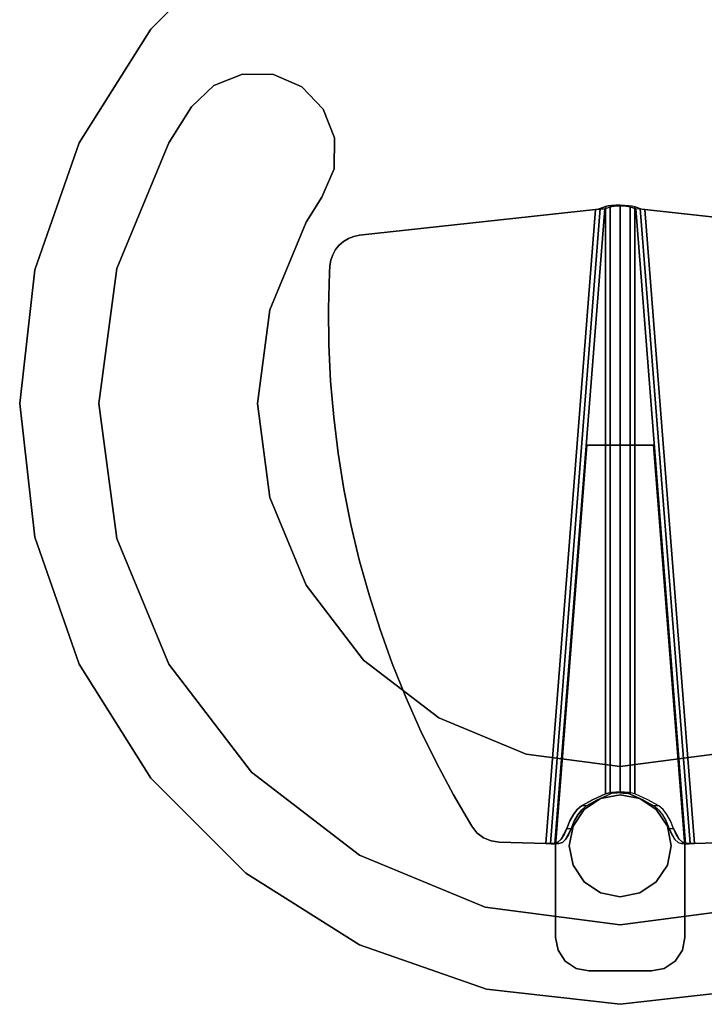
# Model space of a CAD drawing. Extents: x 0 to 194, y -3 to 287.
# Drawn here: x 129 to 139, y 32 to 47 of the extents above; entities that cross this region are included whole.
import ezdxf

# ---------------------------------------------------------------- set-up
doc = ezdxf.new("R2010")
doc.units = 0
doc.header["$LTSCALE"] = 30
doc.header["$MEASUREMENT"] = 0
for name, color, linetype in [('1', 4, 'CONTINUOUS'), ('AFUCH-3-BSPT', 4, 'CONTINUOUS'), ('AFUCH-3-TPLM', 10, 'CONTINUOUS'), ('AFUCH-3-TPLW', 15, 'CONTINUOUS')]:
    doc.layers.add(name, color=color, linetype=linetype)

# ---------------------------------------------------------------- blocks, each defined once
blk = doc.blocks.new('KMPCTABLE')
at = {"layer": 'AFUCH-3-BSPT'}
for points, invisible_edges in [([(-0.661, 8.462, 26.112), (-0.661, 8.462, 25.982), (-0.824, 8.354, 25.982), (-0.824, 8.354, 26.112)], 1), ([(-0.661, 8.462, 25.982), (0.661, 8.462, 25.982), (0.824, 8.354, 25.982), (-0.824, 8.354, 25.982)], 5), ([(-0.47, 8.5, 26.112), (-0.47, 8.5, 25.982), (-0.661, 8.462, 25.982), (-0.661, 8.462, 26.112)], 4), ([(-0.47, 8.5, 25.982), (0.47, 8.5, 25.982), (0.661, 8.462, 25.982), (-0.661, 8.462, 25.982)], 4), ([(0.661, 8.462, 26.112), (0.661, 8.462, 25.982), (0.47, 8.5, 25.982), (0.47, 8.5, 26.112)], 1), ([(0.824, 8.354, 26.112), (0.824, 8.354, 25.982), (0.661, 8.462, 25.982), (0.661, 8.462, 26.112)], 4), ([(-0.824, 8.354, 26.112), (-0.824, 8.354, 25.982), (-0.932, 8.191, 25.982), (-0.932, 8.191, 26.112)], 4), ([(-0.824, 8.354, 25.982), (0.824, 8.354, 25.982), (0.932, 8.191, 25.982), (-0.932, 8.191, 25.982)], 5), ([(0.932, 8.191, 26.112), (0.932, 8.191, 25.982), (0.824, 8.354, 25.982), (0.824, 8.354, 26.112)], 1), ([(-0.932, 8.191, 26.112), (-0.932, 8.191, 25.982), (-0.97, 8, 25.982), (-0.97, 8, 26.112)], 1), ([(-0.932, 8.191, 25.982), (0.932, 8.191, 25.982), (0.97, 8, 25.982), (-0.97, 8, 25.982)], 5), ([(0.97, 8, 26.112), (0.97, 8, 25.982), (0.932, 8.191, 25.982), (0.932, 8.191, 26.112)], 4), ([(-0.97, 8, 25.982), (0.97, 8, 25.982), (0.97, 6.625, 25.982), (-0.97, 6.625, 25.982)], 5), ([(0, 7.812, 0.487), (0, 7.812, 0.112), (-2.022, 7.546, 0.112), (-2.022, 7.546, 0.487)], 4), ([(-2.022, 7.546, 0.487), (-1.407, 5.252, 0.487), (0, 5.438, 0.487), (0, 7.812, 0.487)], 5), ([(-2.022, 7.546, 0.112), (-1.407, 5.252, 0.112), (0, 5.438, 0.112), (0, 7.812, 0.112)], 5), ([(2.022, 7.546, 0.487), (2.022, 7.546, 0.112), (0, 7.812, 0.112), (0, 7.812, 0.487)], 1), ([(0, 7.812, 0.487), (0, 5.438, 0.487), (1.407, 5.252, 0.487), (2.022, 7.546, 0.487)], 5), ([(0, 7.812, 0.112), (0, 5.438, 0.112), (1.407, 5.252, 0.112), (2.022, 7.546, 0.112)], 5), ([(2.022, 7.546, 0.487), (1.407, 5.252, 0.487), (2.719, 4.709, 0.487), (3.906, 6.766, 0.487)], 5), ([(2.022, 7.546, 0.112), (1.407, 5.252, 0.112), (2.719, 4.709, 0.112), (3.906, 6.766, 0.112)], 5), ([(3.906, 6.766, 0.487), (3.906, 6.766, 0.112), (2.022, 7.546, 0.112), (2.022, 7.546, 0.487)], 5), ([(0, 7.39, 25.982), (0, 7.39, 0.487), (-0.293, 7.332, 0.487), (-0.293, 7.332, 25.982)], 4), ([(0.293, 7.332, 25.982), (0.293, 7.332, 0.487), (0, 7.39, 0.487), (0, 7.39, 25.982)], 1), ([(-0.293, 7.332, 25.982), (-0.293, 7.332, 0.487), (-0.541, 7.166, 0.487), (-0.541, 7.166, 25.982)], 1), ([(0.541, 7.166, 25.982), (0.541, 7.166, 0.487), (0.293, 7.332, 0.487), (0.293, 7.332, 25.982)], 4), ([(-0.541, 7.166, 25.982), (-0.541, 7.166, 0.487), (-0.707, 6.918, 0.487), (-0.707, 6.918, 25.982)], 4), ([(0.707, 6.918, 25.982), (0.707, 6.918, 0.487), (0.541, 7.166, 0.487), (0.541, 7.166, 25.982)], 1), ([(-0.707, 6.918, 25.982), (-0.707, 6.918, 0.487), (-0.765, 6.625, 0.487), (-0.765, 6.625, 25.982)], 1), ([(0.765, 6.625, 25.982), (0.765, 6.625, 0.487), (0.707, 6.918, 0.487), (0.707, 6.918, 25.982)], 4), ([(3.906, 6.766, 0.487), (2.719, 4.709, 0.487), (3.845, 3.845, 0.487), (5.524, 5.524, 0.487)], 5), ([(3.906, 6.766, 0.112), (2.719, 4.709, 0.112), (3.845, 3.845, 0.112), (5.524, 5.524, 0.112)], 5), ([(5.524, 5.524, 0.487), (5.524, 5.524, 0.112), (3.906, 6.766, 0.112), (3.906, 6.766, 0.487)], 4), ([(-1.812, 6.572, 26.112), (-1.115, 6.59, 26.112), (-0.368, -2.906, 26.112), (-3.907, -2.522, 26.112)], 8), ([(-0.368, -2.906, 26.038), (-3.907, -2.522, 26.038), (-1.812, 6.572, 26.038), (-1.115, 6.59, 26.038)], 2), ([(-1.812, 6.572, 26.112), (-1.812, 6.572, 26.038), (-1.115, 6.59, 26.038), (-1.115, 6.59, 26.112)], 4), ([(-1.115, 6.59, 26.112), (-0.368, -2.906, 26.112), (-1.035, 6.594, 26.089)], 6), ([(-1.115, 6.59, 26.112), (-1.115, 6.59, 26.038), (-1.075, 6.591, 26.026), (-1.035, 6.594, 26.089)], 5), ([(-1.075, 6.591, 26.026), (-0.368, -2.906, 26.038), (-1.115, 6.59, 26.038)], 5), ([(-1.035, 6.594, 26.089), (-1.075, 6.591, 26.026), (-1.047, 6.59, 25.995), (-0.98, 6.595, 26.026)], 5), ([(-0.328, -2.914, 26.026), (-0.368, -2.906, 26.038), (-1.075, 6.591, 26.026)], 14), ([(-1.075, 6.591, 26.026), (-1.047, 6.59, 25.995), (-0.328, -2.914, 26.026)], 14), ([(-0.98, 6.595, 26.026), (-1.047, 6.59, 25.995), (-0.985, 6.587, 25.859), (-0.918, 6.592, 25.89)], 1), ([(-1.047, 6.59, 25.995), (-0.985, 6.587, 25.859), (-0.299, -2.922, 25.995)], 6), ([(-0.299, -2.922, 25.995), (-0.328, -2.914, 26.026), (-1.047, 6.59, 25.995)], 6), ([(-0.288, -2.911, 26.089), (-0.98, 6.595, 26.026), (-1.035, 6.594, 26.089)], 13), ([(-1.035, 6.594, 26.089), (-0.368, -2.906, 26.112), (-0.288, -2.911, 26.089)], 13), ([(-0.918, 6.592, 25.89), (-0.985, 6.587, 25.859), (-0.934, 6.571, 25.752), (-0.867, 6.576, 25.783)], 4), ([(-0.934, 6.571, 25.752), (-0.299, -2.922, 25.995), (-0.985, 6.587, 25.859)], 7), ([(-0.232, -2.917, 26.026), (-0.918, 6.592, 25.89), (-0.98, 6.595, 26.026)], 5), ([(-0.98, 6.595, 26.026), (-0.288, -2.911, 26.089), (-0.232, -2.917, 26.026)], 5), ([(-0.97, 6.625, 25.982), (0.97, 6.625, 25.982), (0.5, 0.625, 25.982), (-0.5, 0.625, 25.982)], 1), ([(-0.867, 6.576, 25.783), (-0.934, 6.571, 25.752), (-0.885, 6.527, 25.652), (-0.818, 6.532, 25.683)], 5), ([(-0.299, -2.922, 25.995), (-0.934, 6.571, 25.752), (-0.885, 6.527, 25.652)], 13), ([(-0.918, 6.592, 25.89), (-0.232, -2.917, 26.026), (-0.867, 6.576, 25.783)], 7), ([(-0.818, 6.532, 25.683), (-0.885, 6.527, 25.652), (-0.84, 6.458, 25.566), (-0.773, 6.463, 25.597)], 5), ([(-0.801, 6.368, 25.498), (-0.299, -2.922, 25.995), (-0.885, 6.527, 25.652)], 7), ([(-0.885, 6.527, 25.652), (-0.84, 6.458, 25.566), (-0.801, 6.368, 25.498)], 4), ([(-0.818, 6.532, 25.683), (-0.867, 6.576, 25.783), (-0.232, -2.917, 26.026)], 14), ([(-0.818, 6.532, 25.683), (-0.232, -2.917, 26.026), (-0.734, 6.373, 25.528)], 7), ([(-0.734, 6.373, 25.528), (-0.773, 6.463, 25.597), (-0.818, 6.532, 25.683)], 4), ([(-0.765, 6.625, 25.982), (-0.765, 6.625, 0.487), (-0.707, 6.332, 0.487), (-0.707, 6.332, 25.982)], 4), ([(0.98, 6.595, 26.026), (0.918, 6.592, 25.89), (0.232, -2.917, 26.026)], 6), ([(0.288, -2.911, 26.089), (0.98, 6.595, 26.026), (0.232, -2.917, 26.026)], 5), ([(0.867, 6.576, 25.783), (0.232, -2.917, 26.026), (0.918, 6.592, 25.89)], 7), ([(0.232, -2.917, 26.026), (0.867, 6.576, 25.783), (0.818, 6.532, 25.683)], 13), ([(0.734, 6.373, 25.528), (0.232, -2.917, 26.026), (0.818, 6.532, 25.683)], 7), ([(0.98, 6.595, 26.026), (0.288, -2.911, 26.089), (1.035, 6.594, 26.089)], 7), ([(0.368, -2.906, 26.112), (1.035, 6.594, 26.089), (0.288, -2.911, 26.089)], 7), ([(0.299, -2.922, 25.995), (0.985, 6.587, 25.859), (1.047, 6.59, 25.995)], 5), ([(0.299, -2.922, 25.995), (1.047, 6.59, 25.995), (0.328, -2.914, 26.026)], 6), ([(0.985, 6.587, 25.859), (0.299, -2.922, 25.995), (0.934, 6.571, 25.752)], 7), ([(0.885, 6.527, 25.652), (0.934, 6.571, 25.752), (0.299, -2.922, 25.995)], 14), ([(0.885, 6.527, 25.652), (0.299, -2.922, 25.995), (0.801, 6.368, 25.498)], 7), ([(0.328, -2.914, 26.026), (1.075, 6.591, 26.026), (0.368, -2.906, 26.038)], 7), ([(1.075, 6.591, 26.026), (0.328, -2.914, 26.026), (1.047, 6.59, 25.995)], 7), ([(1.115, 6.59, 26.112), (1.035, 6.594, 26.089), (0.368, -2.906, 26.112)], 6), ([(0.368, -2.906, 26.038), (1.075, 6.591, 26.026), (1.115, 6.59, 26.038)], 5), ([(1.812, 6.572, 26.112), (1.115, 6.59, 26.112), (0.368, -2.906, 26.112), (3.907, -2.522, 26.112)], 8), ([(0.368, -2.906, 26.038), (3.907, -2.522, 26.038), (1.812, 6.572, 26.038), (1.115, 6.59, 26.038)], 2), ([(0.707, 6.332, 25.982), (0.707, 6.332, 0.487), (0.765, 6.625, 0.487), (0.765, 6.625, 25.982)], 1), ([(0.818, 6.532, 25.683), (0.773, 6.463, 25.597), (0.734, 6.373, 25.528)], 4), ([(0.818, 6.532, 25.683), (0.885, 6.527, 25.652), (0.84, 6.458, 25.566), (0.773, 6.463, 25.597)], 5), ([(0.801, 6.368, 25.498), (0.84, 6.458, 25.566), (0.885, 6.527, 25.652)], 4), ([(0.867, 6.576, 25.783), (0.934, 6.571, 25.752), (0.885, 6.527, 25.652), (0.818, 6.532, 25.683)], 5), ([(0.918, 6.592, 25.89), (0.985, 6.587, 25.859), (0.934, 6.571, 25.752), (0.867, 6.576, 25.783)], 4), ([(0.98, 6.595, 26.026), (1.047, 6.59, 25.995), (0.985, 6.587, 25.859), (0.918, 6.592, 25.89)], 1), ([(1.035, 6.594, 26.089), (1.075, 6.591, 26.026), (1.047, 6.59, 25.995), (0.98, 6.595, 26.026)], 5), ([(1.115, 6.59, 26.112), (1.115, 6.59, 26.038), (1.075, 6.591, 26.026), (1.035, 6.594, 26.089)], 5), ([(1.812, 6.572, 26.112), (1.812, 6.572, 26.038), (1.115, 6.59, 26.038), (1.115, 6.59, 26.112)], 4), ([(1.934, 6.553, 26.112), (1.812, 6.572, 26.112), (2.225, 6.332, 26.112), (2.148, 6.429, 26.112)], 10), ([(2.225, 6.332, 26.112), (1.812, 6.572, 26.112), (3.907, -2.522, 26.112), (4.359, -1.965, 26.112)], 15), ([(2.225, 6.332, 26.038), (2.148, 6.429, 26.038), (1.934, 6.553, 26.038), (1.812, 6.572, 26.038)], 10), ([(3.907, -2.522, 26.038), (4.359, -1.965, 26.038), (2.225, 6.332, 26.038), (1.812, 6.572, 26.038)], 15), ([(2.148, 6.429, 26.112), (1.934, 6.553, 26.112), (2.049, 6.504, 26.112)], 1), ([(2.148, 6.429, 26.038), (1.934, 6.553, 26.038), (2.049, 6.504, 26.038)], 1), ([(-0.773, 6.463, 25.597), (-0.84, 6.458, 25.566), (-0.801, 6.368, 25.498), (-0.734, 6.373, 25.528)], 1), ([(-0.734, 6.373, 25.528), (-0.801, 6.368, 25.498), (-0.755, 6.252, 25.416), (-0.688, 6.257, 25.446)], 4), ([(-0.755, 6.252, 25.416), (-0.299, -2.922, 25.995), (-0.801, 6.368, 25.498)], 7), ([(-0.734, 6.373, 25.528), (-0.232, -2.917, 26.026), (-0.688, 6.257, 25.446)], 7), ([(0.688, 6.257, 25.446), (0.232, -2.917, 26.026), (0.734, 6.373, 25.528)], 7), ([(0.801, 6.368, 25.498), (0.299, -2.922, 25.995), (0.755, 6.252, 25.416)], 7), ([(0.734, 6.373, 25.528), (0.801, 6.368, 25.498), (0.755, 6.252, 25.416), (0.688, 6.257, 25.446)], 4), ([(0.773, 6.463, 25.597), (0.84, 6.458, 25.566), (0.801, 6.368, 25.498), (0.734, 6.373, 25.528)], 1), ([(-0.688, 6.257, 25.446), (-0.755, 6.252, 25.416), (-0.701, 6.155, 25.316), (-0.634, 6.161, 25.347)], 5), ([(-0.701, 6.155, 25.316), (-0.299, -2.922, 25.995), (-0.755, 6.252, 25.416)], 7), ([(-0.707, 6.332, 25.982), (-0.707, 6.332, 0.487), (-0.541, 6.084, 0.487), (-0.541, 6.084, 25.982)], 1), ([(-0.688, 6.257, 25.446), (-0.232, -2.917, 26.026), (-0.634, 6.161, 25.347)], 7), ([(0.634, 6.161, 25.347), (0.232, -2.917, 26.026), (0.688, 6.257, 25.446)], 7), ([(0.755, 6.252, 25.416), (0.299, -2.922, 25.995), (0.701, 6.155, 25.316)], 7), ([(0.541, 6.084, 25.982), (0.541, 6.084, 0.487), (0.707, 6.332, 0.487), (0.707, 6.332, 25.982)], 4), ([(0.688, 6.257, 25.446), (0.755, 6.252, 25.416), (0.701, 6.155, 25.316), (0.634, 6.161, 25.347)], 5), ([(2.499, 5.863, 26.112), (2.225, 6.332, 26.112), (4.359, -1.965, 26.112), (4.373, -1.423, 26.112)], 10), ([(4.359, -1.965, 26.038), (4.373, -1.423, 26.038), (2.499, 5.863, 26.038), (2.225, 6.332, 26.038)], 10), ([(-0.634, 6.161, 25.347), (-0.701, 6.155, 25.316), (-0.643, 6.08, 25.201), (-0.575, 6.085, 25.232)], 5), ([(-0.299, -2.922, 25.995), (-0.701, 6.155, 25.316), (-0.643, 6.08, 25.201)], 13), ([(-0.575, 6.085, 25.232), (-0.643, 6.08, 25.201), (-0.581, 6.029, 25.075), (-0.514, 6.034, 25.106)], 5), ([(-0.643, 6.08, 25.201), (-0.581, 6.029, 25.075), (-0.299, -2.922, 25.995)], 14), ([(-0.575, 6.085, 25.232), (-0.634, 6.161, 25.347), (-0.232, -2.917, 26.026)], 14), ([(-0.232, -2.917, 26.026), (-0.514, 6.034, 25.106), (-0.575, 6.085, 25.232)], 13), ([(-0.541, 6.084, 25.982), (-0.541, 6.084, 0.487), (-0.293, 5.918, 0.487), (-0.293, 5.918, 25.982)], 4), ([(0.232, -2.917, 26.026), (0.634, 6.161, 25.347), (0.575, 6.085, 25.232)], 13), ([(0.575, 6.085, 25.232), (0.514, 6.034, 25.106), (0.232, -2.917, 26.026)], 14), ([(0.293, 5.918, 25.982), (0.293, 5.918, 0.487), (0.541, 6.084, 0.487), (0.541, 6.084, 25.982)], 1), ([(0.643, 6.08, 25.201), (0.701, 6.155, 25.316), (0.299, -2.922, 25.995)], 14), ([(0.299, -2.922, 25.995), (0.581, 6.029, 25.075), (0.643, 6.08, 25.201)], 13), ([(0.575, 6.085, 25.232), (0.643, 6.08, 25.201), (0.581, 6.029, 25.075), (0.514, 6.034, 25.106)], 5), ([(0.634, 6.161, 25.347), (0.701, 6.155, 25.316), (0.643, 6.08, 25.201), (0.575, 6.085, 25.232)], 5), ([(-0.514, 6.034, 25.106), (-0.581, 6.029, 25.075), (-0.571, 6.023, 25.056), (-0.504, 6.028, 25.087)], 1), ([(-0.571, 6.023, 25.056), (-0.299, -2.922, 25.995), (-0.581, 6.029, 25.075)], 7), ([(-0.504, 6.028, 25.087), (-0.571, 6.023, 25.056), (-0.416, 5.937, 24.733), (-0.349, 5.942, 24.764)], 4), ([(-0.571, 6.023, 25.056), (-0.416, 5.937, 24.733), (-0.299, -2.922, 25.995)], 14), ([(-0.514, 6.034, 25.106), (-0.232, -2.917, 26.026), (-0.504, 6.028, 25.087)], 7), ([(-0.232, -2.917, 26.026), (-0.349, 5.942, 24.764), (-0.504, 6.028, 25.087)], 13), ([(-0.349, 5.942, 24.764), (-0.416, 5.937, 24.733), (-0.218, 5.847, 24.317), (-0.151, 5.852, 24.348)], 5), ([(-0.416, 5.937, 24.733), (-0.218, 5.847, 24.317), (-0.218, -2.952, 25.822), (-0.299, -2.922, 25.995)], 8), ([(-0.349, 5.942, 24.764), (-0.151, 5.852, 24.348), (-0.151, -2.946, 25.853), (-0.232, -2.917, 26.026)], 8), ([(-0.293, 5.918, 25.982), (-0.293, 5.918, 0.487), (0, 5.86, 0.487), (0, 5.86, 25.982)], 1), ([(0, 5.86, 25.982), (0, 5.86, 0.487), (0.293, 5.918, 0.487), (0.293, 5.918, 25.982)], 4), ([(0.349, 5.942, 24.764), (0.416, 5.937, 24.733), (0.218, 5.847, 24.317), (0.151, 5.852, 24.348)], 5), ([(0.151, 5.852, 24.348), (0.349, 5.942, 24.764), (0.232, -2.917, 26.026), (0.151, -2.946, 25.853)], 2), ([(0.218, 5.847, 24.317), (0.416, 5.937, 24.733), (0.299, -2.922, 25.995), (0.218, -2.952, 25.822)], 2), ([(0.504, 6.028, 25.087), (0.232, -2.917, 26.026), (0.514, 6.034, 25.106)], 7), ([(0.504, 6.028, 25.087), (0.349, 5.942, 24.764), (0.232, -2.917, 26.026)], 14), ([(0.581, 6.029, 25.075), (0.299, -2.922, 25.995), (0.571, 6.023, 25.056)], 7), ([(0.299, -2.922, 25.995), (0.416, 5.937, 24.733), (0.571, 6.023, 25.056)], 13), ([(0.504, 6.028, 25.087), (0.571, 6.023, 25.056), (0.416, 5.937, 24.733), (0.349, 5.942, 24.764)], 4), ([(0.514, 6.034, 25.106), (0.581, 6.029, 25.075), (0.571, 6.023, 25.056), (0.504, 6.028, 25.087)], 1), ([(-0.151, 5.852, 24.348), (-0.218, 5.847, 24.317), (-0.181, 5.836, 24.261), (-0.125, 5.844, 24.309)], 5), ([(-0.218, 5.847, 24.317), (-0.181, 5.836, 24.261), (-0.181, -2.961, 25.766), (-0.218, -2.952, 25.822)], 2), ([(-0.125, 5.844, 24.309), (-0.181, 5.836, 24.261), (-0.128, 5.828, 24.217), (-0.089, 5.838, 24.279)], 5), ([(-0.181, 5.836, 24.261), (-0.128, 5.828, 24.217), (-0.129, -2.969, 25.723), (-0.181, -2.961, 25.766)], 10), ([(-0.151, 5.852, 24.348), (-0.125, 5.844, 24.309), (-0.125, -2.953, 25.814), (-0.151, -2.946, 25.853)], 2), ([(-0.128, 5.828, 24.217), (-0.066, 5.823, 24.19), (-0.067, -2.973, 25.695), (-0.129, -2.969, 25.723)], 10), ([(-0.089, 5.838, 24.279), (-0.128, 5.828, 24.217), (-0.066, 5.823, 24.19), (-0.046, 5.835, 24.26)], 5), ([(-0.125, 5.844, 24.309), (-0.089, 5.838, 24.279), (-0.089, -2.958, 25.784), (-0.125, -2.953, 25.814)], 10), ([(-0.089, 5.838, 24.279), (-0.046, 5.835, 24.26), (-0.047, -2.961, 25.765), (-0.089, -2.958, 25.784)], 10), ([(-0.066, 5.823, 24.19), (0, 5.821, 24.181), (0, -2.975, 25.685), (-0.067, -2.973, 25.695)], 8), ([(-0.046, 5.835, 24.26), (-0.066, 5.823, 24.19), (0, 5.821, 24.181), (0, 5.834, 24.253)], 5), ([(-0.046, 5.835, 24.26), (0, 5.834, 24.253), (0, -2.963, 25.758), (-0.047, -2.961, 25.765)], 8), ([(0.046, 5.835, 24.26), (0.066, 5.823, 24.19), (0, 5.821, 24.181), (0, 5.834, 24.253)], 5), ([(0, 5.834, 24.253), (0.046, 5.835, 24.26), (0.047, -2.961, 25.765), (0, -2.963, 25.758)], 2), ([(0, 5.821, 24.181), (0.066, 5.823, 24.19), (0.067, -2.973, 25.695), (0, -2.975, 25.685)], 2), ([(0.089, 5.838, 24.279), (0.128, 5.828, 24.217), (0.066, 5.823, 24.19), (0.046, 5.835, 24.26)], 5), ([(0.046, 5.835, 24.26), (0.089, 5.838, 24.279), (0.089, -2.958, 25.784), (0.047, -2.961, 25.765)], 10), ([(0.066, 5.823, 24.19), (0.128, 5.828, 24.217), (0.129, -2.969, 25.723), (0.067, -2.973, 25.695)], 10), ([(0.125, 5.844, 24.309), (0.181, 5.836, 24.261), (0.128, 5.828, 24.217), (0.089, 5.838, 24.279)], 5), ([(0.089, 5.838, 24.279), (0.125, 5.844, 24.309), (0.125, -2.953, 25.814), (0.089, -2.958, 25.784)], 10), ([(0.151, 5.852, 24.348), (0.218, 5.847, 24.317), (0.181, 5.836, 24.261), (0.125, 5.844, 24.309)], 5), ([(0.125, 5.844, 24.309), (0.151, 5.852, 24.348), (0.151, -2.946, 25.853), (0.125, -2.953, 25.814)], 8), ([(0.128, 5.828, 24.217), (0.181, 5.836, 24.261), (0.181, -2.961, 25.766), (0.129, -2.969, 25.723)], 10), ([(0.181, 5.836, 24.261), (0.218, 5.847, 24.317), (0.218, -2.952, 25.822), (0.181, -2.961, 25.766)], 8), ([(2.755, 5.384, 26.112), (2.499, 5.863, 26.112), (4.373, -1.423, 26.112), (4.367, -0.88, 26.112)], 10), ([(4.373, -1.423, 26.038), (4.367, -0.88, 26.038), (2.755, 5.384, 26.038), (2.499, 5.863, 26.038)], 10), ([(5.524, 5.524, 0.487), (3.845, 3.845, 0.487), (4.709, 2.719, 0.487), (6.766, 3.906, 0.487)], 5), ([(5.524, 5.524, 0.112), (3.845, 3.845, 0.112), (4.709, 2.719, 0.112), (6.766, 3.906, 0.112)], 5), ([(6.766, 3.906, 0.487), (6.766, 3.906, 0.112), (5.524, 5.524, 0.112), (5.524, 5.524, 0.487)], 1), ([(-1.407, 5.252, 0.487), (-1.407, 5.252, 0.112), (0, 5.438, 0.112), (0, 5.438, 0.487)], 1), ([(0, 5.438, 0.487), (0, 5.438, 0.112), (1.407, 5.252, 0.112), (1.407, 5.252, 0.487)], 4), ([(2.994, 4.896, 26.112), (2.755, 5.384, 26.112), (4.367, -0.88, 26.112), (4.34, -0.337, 26.112)], 10), ([(4.367, -0.88, 26.038), (4.34, -0.337, 26.038), (2.994, 4.896, 26.038), (2.755, 5.384, 26.038)], 10), ([(1.407, 5.252, 0.487), (1.407, 5.252, 0.112), (2.719, 4.709, 0.112), (2.719, 4.709, 0.487)], 5), ([(3.215, 4.4, 26.112), (2.994, 4.896, 26.112), (4.34, -0.337, 26.112), (4.294, 0.204, 26.112)], 10), ([(4.34, -0.337, 26.038), (4.294, 0.204, 26.038), (3.215, 4.4, 26.038), (2.994, 4.896, 26.038)], 10), ([(2.719, 4.709, 0.487), (2.719, 4.709, 0.112), (3.845, 3.845, 0.112), (3.845, 3.845, 0.487)], 1), ([(3.417, 3.895, 26.112), (3.215, 4.4, 26.112), (4.294, 0.204, 26.112), (4.227, 0.744, 26.112)], 10), ([(4.294, 0.204, 26.038), (4.227, 0.744, 26.038), (3.417, 3.895, 26.038), (3.215, 4.4, 26.038)], 10), ([(3.6, 3.384, 26.112), (3.417, 3.895, 26.112), (4.227, 0.744, 26.112), (4.141, 1.28, 26.112)], 10), ([(4.227, 0.744, 26.038), (4.141, 1.28, 26.038), (3.6, 3.384, 26.038), (3.417, 3.895, 26.038)], 10), ([(3.845, 3.845, 0.487), (3.845, 3.845, 0.112), (4.709, 2.719, 0.112), (4.709, 2.719, 0.487)], 4), ([(6.766, 3.906, 0.487), (4.709, 2.719, 0.487), (5.252, 1.407, 0.487), (7.546, 2.022, 0.487)], 5), ([(6.766, 3.906, 0.112), (4.709, 2.719, 0.112), (5.252, 1.407, 0.112), (7.546, 2.022, 0.112)], 5), ([(7.546, 2.022, 0.487), (7.546, 2.022, 0.112), (6.766, 3.906, 0.112), (6.766, 3.906, 0.487)], 5), ([(3.764, 2.866, 26.112), (3.6, 3.384, 26.112), (4.141, 1.28, 26.112), (4.035, 1.813, 26.112)], 10), ([(4.141, 1.28, 26.038), (4.035, 1.813, 26.038), (3.764, 2.866, 26.038), (3.6, 3.384, 26.038)], 10), ([(3.764, 2.866, 26.112), (4.035, 1.813, 26.112), (3.91, 2.342, 26.112)], 1), ([(4.035, 1.813, 26.038), (3.764, 2.866, 26.038), (3.91, 2.342, 26.038)], 1), ([(4.709, 2.719, 0.487), (4.709, 2.719, 0.112), (5.252, 1.407, 0.112), (5.252, 1.407, 0.487)], 5), ([(7.546, 2.022, 0.487), (5.252, 1.407, 0.487), (5.438, 0, 0.487), (7.812, 0, 0.487)], 5), ([(7.546, 2.022, 0.112), (5.252, 1.407, 0.112), (5.438, 0, 0.112), (7.812, 0, 0.112)], 5), ([(7.812, 0, 0.487), (7.812, 0, 0.112), (7.546, 2.022, 0.112), (7.546, 2.022, 0.487)], 4), ([(5.252, 1.407, 0.487), (5.252, 1.407, 0.112), (5.438, 0, 0.112), (5.438, 0, 0.487)], 1), ([(5.438, 0, 0.487), (5.438, 0, 0.112), (5.252, -1.407, 0.112), (5.252, -1.407, 0.487)], 4), ([(7.812, 0, 0.487), (5.438, 0, 0.487), (5.252, -1.407, 0.487), (7.546, -2.022, 0.487)], 5), ([(7.812, 0, 0.112), (5.438, 0, 0.112), (5.252, -1.407, 0.112), (7.546, -2.022, 0.112)], 5), ([(7.546, -2.022, 0.487), (7.546, -2.022, 0.112), (7.812, 0, 0.112), (7.812, 0, 0.487)], 1), ([(5.252, -1.407, 0.487), (5.252, -1.407, 0.112), (4.709, -2.719, 0.112), (4.709, -2.719, 0.487)], 5), ([(7.546, -2.022, 0.487), (5.252, -1.407, 0.487), (4.709, -2.719, 0.487), (6.766, -3.906, 0.487)], 5), ([(7.546, -2.022, 0.112), (5.252, -1.407, 0.112), (4.709, -2.719, 0.112), (6.766, -3.906, 0.112)], 5), ([(4.351, -2.065, 26.112), (4.359, -1.965, 26.112), (3.907, -2.522, 26.112), (3.992, -2.506, 26.112)], 10), ([(3.907, -2.522, 26.038), (3.992, -2.506, 26.038), (4.351, -2.065, 26.038), (4.359, -1.965, 26.038)], 10), ([(4.337, -2.15, 26.112), (4.351, -2.065, 26.112), (3.992, -2.506, 26.112), (4.072, -2.475, 26.112)], 10), ([(3.992, -2.506, 26.038), (4.072, -2.475, 26.038), (4.337, -2.15, 26.038), (4.351, -2.065, 26.038)], 10), ([(6.766, -3.906, 0.487), (6.766, -3.906, 0.112), (7.546, -2.022, 0.112), (7.546, -2.022, 0.487)], 5), ([(4.309, -2.231, 26.112), (4.337, -2.15, 26.112), (4.072, -2.475, 26.112), (4.146, -2.43, 26.112)], 10), ([(4.072, -2.475, 26.038), (4.146, -2.43, 26.038), (4.309, -2.231, 26.038), (4.337, -2.15, 26.038)], 10), ([(4.266, -2.307, 26.112), (4.309, -2.231, 26.112), (4.146, -2.43, 26.112), (4.212, -2.374, 26.112)], 2), ([(4.146, -2.43, 26.038), (4.212, -2.374, 26.038), (4.266, -2.307, 26.038), (4.309, -2.231, 26.038)], 8), ([(-0.368, -2.906, 26.112), (-0.368, -2.906, 26.038), (-3.907, -2.522, 26.038), (-3.907, -2.522, 26.112)], 1), ([(0.368, -2.906, 26.112), (0.368, -2.906, 26.038), (3.907, -2.522, 26.038), (3.907, -2.522, 26.112)], 1), ([(4.709, -2.719, 0.487), (4.709, -2.719, 0.112), (4.472, -3.093, 0.112), (4.472, -3.093, 0.487)], 1), ([(6.766, -3.906, 0.487), (4.709, -2.719, 0.487), (4.472, -3.093, 0.487), (6.425, -4.445, 0.487)], 5), ([(6.766, -3.906, 0.112), (4.709, -2.719, 0.112), (4.472, -3.093, 0.112), (6.425, -4.445, 0.112)], 5), ([(-0.288, -2.911, 26.089), (-0.328, -2.914, 26.026), (-0.368, -2.906, 26.038), (-0.368, -2.906, 26.112)], 5), ([(-0.232, -2.917, 26.026), (-0.299, -2.922, 25.995), (-0.328, -2.914, 26.026), (-0.288, -2.911, 26.089)], 5), ([(-0.151, -2.946, 25.853), (-0.218, -2.952, 25.822), (-0.299, -2.922, 25.995), (-0.232, -2.917, 26.026)], 5), ([(-0.125, -2.953, 25.814), (-0.181, -2.961, 25.766), (-0.218, -2.952, 25.822), (-0.151, -2.946, 25.853)], 5), ([(0.125, -2.953, 25.814), (0.181, -2.961, 25.766), (0.218, -2.952, 25.822), (0.151, -2.946, 25.853)], 5), ([(0.151, -2.946, 25.853), (0.218, -2.952, 25.822), (0.299, -2.922, 25.995), (0.232, -2.917, 26.026)], 5), ([(0.232, -2.917, 26.026), (0.299, -2.922, 25.995), (0.328, -2.914, 26.026), (0.288, -2.911, 26.089)], 5), ([(0.288, -2.911, 26.089), (0.328, -2.914, 26.026), (0.368, -2.906, 26.038), (0.368, -2.906, 26.112)], 5), ([(-0.089, -2.958, 25.784), (-0.129, -2.969, 25.723), (-0.181, -2.961, 25.766), (-0.125, -2.953, 25.814)], 5), ([(-0.047, -2.961, 25.765), (-0.067, -2.973, 25.695), (-0.129, -2.969, 25.723), (-0.089, -2.958, 25.784)], 5), ([(0, -2.963, 25.758), (0, -2.975, 25.685), (-0.067, -2.973, 25.695), (-0.047, -2.961, 25.765)], 5), ([(0, -2.963, 25.758), (0, -2.975, 25.685), (0.067, -2.973, 25.695), (0.047, -2.961, 25.765)], 5), ([(0.047, -2.961, 25.765), (0.067, -2.973, 25.695), (0.129, -2.969, 25.723), (0.089, -2.958, 25.784)], 5), ([(0.089, -2.958, 25.784), (0.129, -2.969, 25.723), (0.181, -2.961, 25.766), (0.125, -2.953, 25.814)], 5), ([(4.472, -3.093, 0.487), (4.472, -3.093, 0.112), (4.288, -3.519, 0.112), (4.288, -3.519, 0.487)], 4), ([(6.425, -4.445, 0.487), (4.472, -3.093, 0.487), (4.288, -3.519, 0.487), (6.092, -4.767, 0.487)], 5), ([(6.425, -4.445, 0.112), (4.472, -3.093, 0.112), (4.288, -3.519, 0.112), (6.092, -4.767, 0.112)], 5), ([(4.288, -3.519, 0.487), (4.288, -3.519, 0.112), (4.28, -3.982, 0.112), (4.28, -3.982, 0.487)], 1), ([(6.092, -4.767, 0.487), (4.288, -3.519, 0.487), (4.28, -3.982, 0.487), (5.661, -4.937, 0.487)], 5), ([(6.092, -4.767, 0.112), (4.288, -3.519, 0.112), (4.28, -3.982, 0.112), (5.661, -4.937, 0.112)], 5), ([(4.28, -3.982, 0.487), (4.28, -3.982, 0.112), (4.451, -4.413, 0.112), (4.451, -4.413, 0.487)], 4), ([(5.661, -4.937, 0.487), (4.28, -3.982, 0.487), (4.451, -4.413, 0.487), (5.198, -4.93, 0.487)], 5), ([(5.661, -4.937, 0.112), (4.28, -3.982, 0.112), (4.451, -4.413, 0.112), (5.198, -4.93, 0.112)], 5), ([(6.425, -4.445, 0.487), (6.425, -4.445, 0.112), (6.766, -3.906, 0.112), (6.766, -3.906, 0.487)], 4), ([(4.451, -4.413, 0.487), (4.451, -4.413, 0.112), (4.773, -4.746, 0.112), (4.773, -4.746, 0.487)], 1), ([(5.198, -4.93, 0.487), (4.451, -4.413, 0.487), (4.773, -4.746, 0.487)], 1), ([(5.198, -4.93, 0.112), (4.451, -4.413, 0.112), (4.773, -4.746, 0.112)], 1), ([(6.092, -4.767, 0.487), (6.092, -4.767, 0.112), (6.425, -4.445, 0.112), (6.425, -4.445, 0.487)], 1), ([(4.773, -4.746, 0.487), (4.773, -4.746, 0.112), (5.198, -4.93, 0.112), (5.198, -4.93, 0.487)], 4), ([(5.661, -4.937, 0.487), (5.661, -4.937, 0.112), (6.092, -4.767, 0.112), (6.092, -4.767, 0.487)], 4), ([(5.198, -4.93, 0.487), (5.198, -4.93, 0.112), (5.661, -4.937, 0.112), (5.661, -4.937, 0.487)], 1)]:
    blk.add_3dface(points, dxfattribs=dict(at, invisible_edges=invisible_edges))
for points in [[(0.47, 8.5, 26.112), (0.47, 8.5, 25.982), (-0.47, 8.5, 25.982), (-0.47, 8.5, 26.112)], [(-0.97, 8, 26.112), (-0.97, 8, 25.982), (-0.97, 6.625, 25.982), (-0.97, 6.625, 26.112)], [(0.97, 6.625, 26.112), (0.97, 6.625, 25.982), (0.97, 8, 25.982), (0.97, 8, 26.112)], [(-0.97, 6.625, 26.112), (-0.97, 6.625, 25.982), (-0.5, 0.625, 25.982), (-0.5, 0.625, 26.112)], [(0.5, 0.625, 26.112), (0.5, 0.625, 25.982), (0.97, 6.625, 25.982), (0.97, 6.625, 26.112)], [(1.934, 6.553, 26.112), (1.934, 6.553, 26.038), (1.812, 6.572, 26.038), (1.812, 6.572, 26.112)], [(2.049, 6.504, 26.112), (2.049, 6.504, 26.038), (1.934, 6.553, 26.038), (1.934, 6.553, 26.112)], [(2.148, 6.429, 26.112), (2.148, 6.429, 26.038), (2.049, 6.504, 26.038), (2.049, 6.504, 26.112)], [(2.225, 6.332, 26.112), (2.225, 6.332, 26.038), (2.148, 6.429, 26.038), (2.148, 6.429, 26.112)], [(2.499, 5.863, 26.112), (2.499, 5.863, 26.038), (2.225, 6.332, 26.038), (2.225, 6.332, 26.112)], [(2.755, 5.384, 26.112), (2.755, 5.384, 26.038), (2.499, 5.863, 26.038), (2.499, 5.863, 26.112)], [(2.994, 4.896, 26.112), (2.994, 4.896, 26.038), (2.755, 5.384, 26.038), (2.755, 5.384, 26.112)], [(3.215, 4.4, 26.112), (3.215, 4.4, 26.038), (2.994, 4.896, 26.038), (2.994, 4.896, 26.112)], [(3.417, 3.895, 26.112), (3.417, 3.895, 26.038), (3.215, 4.4, 26.038), (3.215, 4.4, 26.112)], [(3.6, 3.384, 26.112), (3.6, 3.384, 26.038), (3.417, 3.895, 26.038), (3.417, 3.895, 26.112)], [(3.764, 2.866, 26.112), (3.764, 2.866, 26.038), (3.6, 3.384, 26.038), (3.6, 3.384, 26.112)], [(3.91, 2.342, 26.112), (3.91, 2.342, 26.038), (3.764, 2.866, 26.038), (3.764, 2.866, 26.112)], [(4.035, 1.813, 26.112), (4.035, 1.813, 26.038), (3.91, 2.342, 26.038), (3.91, 2.342, 26.112)], [(4.141, 1.28, 26.112), (4.141, 1.28, 26.038), (4.035, 1.813, 26.038), (4.035, 1.813, 26.112)], [(4.227, 0.744, 26.112), (4.227, 0.744, 26.038), (4.141, 1.28, 26.038), (4.141, 1.28, 26.112)], [(4.294, 0.204, 26.112), (4.294, 0.204, 26.038), (4.227, 0.744, 26.038), (4.227, 0.744, 26.112)], [(-0.5, 0.625, 26.112), (-0.5, 0.625, 25.982), (0.5, 0.625, 25.982), (0.5, 0.625, 26.112)], [(4.34, -0.337, 26.112), (4.34, -0.337, 26.038), (4.294, 0.204, 26.038), (4.294, 0.204, 26.112)], [(4.367, -0.88, 26.112), (4.367, -0.88, 26.038), (4.34, -0.337, 26.038), (4.34, -0.337, 26.112)], [(4.373, -1.423, 26.112), (4.373, -1.423, 26.038), (4.367, -0.88, 26.038), (4.367, -0.88, 26.112)], [(4.359, -1.965, 26.112), (4.359, -1.965, 26.038), (4.373, -1.423, 26.038), (4.373, -1.423, 26.112)], [(4.337, -2.15, 26.112), (4.337, -2.15, 26.038), (4.351, -2.065, 26.038), (4.351, -2.065, 26.112)], [(4.351, -2.065, 26.112), (4.351, -2.065, 26.038), (4.359, -1.965, 26.038), (4.359, -1.965, 26.112)], [(4.309, -2.231, 26.112), (4.309, -2.231, 26.038), (4.337, -2.15, 26.038), (4.337, -2.15, 26.112)], [(4.212, -2.374, 26.112), (4.212, -2.374, 26.038), (4.266, -2.307, 26.038), (4.266, -2.307, 26.112)], [(4.266, -2.307, 26.112), (4.266, -2.307, 26.038), (4.309, -2.231, 26.038), (4.309, -2.231, 26.112)], [(3.907, -2.522, 26.112), (3.907, -2.522, 26.038), (3.992, -2.506, 26.038), (3.992, -2.506, 26.112)], [(3.992, -2.506, 26.112), (3.992, -2.506, 26.038), (4.072, -2.475, 26.038), (4.072, -2.475, 26.112)], [(4.072, -2.475, 26.112), (4.072, -2.475, 26.038), (4.146, -2.43, 26.038), (4.146, -2.43, 26.112)], [(4.146, -2.43, 26.112), (4.146, -2.43, 26.038), (4.212, -2.374, 26.038), (4.212, -2.374, 26.112)]]:
    blk.add_3dface(points, dxfattribs=at)
at = {"layer": 'AFUCH-3-TPLM'}
for points, invisible_edges in [([(0, 9, 26.862), (0, 9, 26.112), (-2.003, 8.774, 26.112), (-2.003, 8.774, 26.862)], 4), ([(2.003, 8.774, 26.862), (2.003, 8.774, 26.112), (0, 9, 26.112), (0, 9, 26.862)], 1), ([(3.905, 8.109, 26.862), (3.905, 8.109, 26.112), (2.003, 8.774, 26.112), (2.003, 8.774, 26.862)], 4), ([(5.611, 7.036, 26.862), (5.611, 7.036, 26.112), (3.905, 8.109, 26.112), (3.905, 8.109, 26.862)], 1), ([(7.036, 5.611, 26.862), (7.036, 5.611, 26.112), (5.611, 7.036, 26.112), (5.611, 7.036, 26.862)], 4), ([(8.109, 3.905, 26.862), (8.109, 3.905, 26.112), (7.036, 5.611, 26.112), (7.036, 5.611, 26.862)], 1), ([(8.774, 2.003, 26.862), (8.774, 2.003, 26.112), (8.109, 3.905, 26.112), (8.109, 3.905, 26.862)], 4), ([(9, 0, 26.862), (9, 0, 26.112), (8.774, 2.003, 26.112), (8.774, 2.003, 26.862)], 1), ([(8.774, -2.003, 26.862), (8.774, -2.003, 26.112), (9, 0, 26.112), (9, 0, 26.862)], 4), ([(8.109, -3.905, 26.862), (8.109, -3.905, 26.112), (8.774, -2.003, 26.112), (8.774, -2.003, 26.862)], 1), ([(7.036, -5.611, 26.862), (7.036, -5.611, 26.112), (8.109, -3.905, 26.112), (8.109, -3.905, 26.862)], 4), ([(5.611, -7.036, 26.862), (5.611, -7.036, 26.112), (7.036, -5.611, 26.112), (7.036, -5.611, 26.862)], 1)]:
    blk.add_3dface(points, dxfattribs=dict(at, invisible_edges=invisible_edges))
at = {"layer": 'AFUCH-3-TPLW'}
for points, invisible_edges in [([(-2.003, -8.774, 26.112), (-2.003, 8.774, 26.112), (0, 9, 26.112), (0, -9, 26.112)], 5), ([(-2.003, -8.774, 26.862), (-2.003, 8.774, 26.862), (0, 9, 26.862), (0, -9, 26.862)], 5), ([(0, -9, 26.112), (0, 9, 26.112), (2.003, 8.774, 26.112), (2.003, -8.774, 26.112)], 5), ([(0, -9, 26.862), (0, 9, 26.862), (2.003, 8.774, 26.862), (2.003, -8.774, 26.862)], 5), ([(2.003, -8.774, 26.112), (2.003, 8.774, 26.112), (3.905, 8.109, 26.112), (3.905, -8.109, 26.112)], 5), ([(2.003, -8.774, 26.862), (2.003, 8.774, 26.862), (3.905, 8.109, 26.862), (3.905, -8.109, 26.862)], 5), ([(3.905, -8.109, 26.112), (3.905, 8.109, 26.112), (5.611, 7.036, 26.112), (5.611, -7.036, 26.112)], 5), ([(3.905, -8.109, 26.862), (3.905, 8.109, 26.862), (5.611, 7.036, 26.862), (5.611, -7.036, 26.862)], 5), ([(5.611, -7.036, 26.112), (5.611, 7.036, 26.112), (7.036, 5.611, 26.112), (7.036, -5.611, 26.112)], 5), ([(5.611, -7.036, 26.862), (5.611, 7.036, 26.862), (7.036, 5.611, 26.862), (7.036, -5.611, 26.862)], 5), ([(7.036, -5.611, 26.112), (7.036, 5.611, 26.112), (8.109, 3.905, 26.112), (8.109, -3.905, 26.112)], 5), ([(7.036, -5.611, 26.862), (7.036, 5.611, 26.862), (8.109, 3.905, 26.862), (8.109, -3.905, 26.862)], 5), ([(8.109, -3.905, 26.112), (8.109, 3.905, 26.112), (8.774, 2.003, 26.112), (8.774, -2.003, 26.112)], 5), ([(8.109, -3.905, 26.862), (8.109, 3.905, 26.862), (8.774, 2.003, 26.862), (8.774, -2.003, 26.862)], 5), ([(8.774, -2.003, 26.112), (8.774, 2.003, 26.112), (9, 0, 26.112)], 1), ([(8.774, -2.003, 26.862), (8.774, 2.003, 26.862), (9, 0, 26.862)], 1)]:
    blk.add_3dface(points, dxfattribs=dict(at, invisible_edges=invisible_edges))

msp = doc.modelspace()

# ---------------------------------------------------------------- block references
at = {"layer": '1', "rotation": 180}
msp.add_blockref('KMPCTABLE', (137.71, 40.815), dxfattribs=at)

doc.saveas('drawing.dxf')
